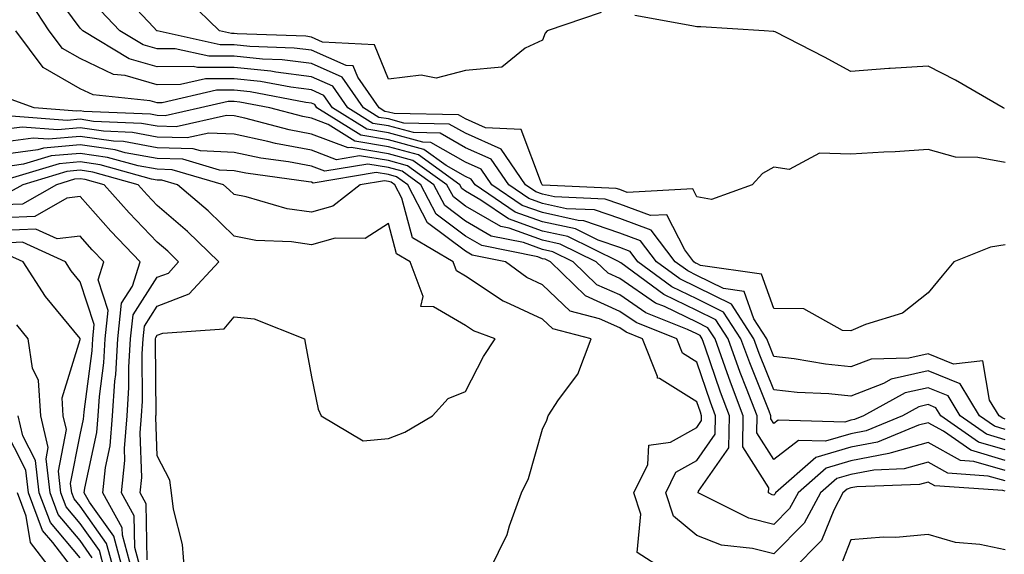
# Model space of a CAD drawing. Units: inches. Extents: x 986963 to 989603, y 7253018 to 7255658.
# Drawn here: x 987920 to 988048, y 7255014 to 7255083 of the extents above; entities that cross this region are included whole.
import ezdxf

# ---------------------------------------------------------------- set-up
doc = ezdxf.new("R2010")
doc.units = ezdxf.units.IN
doc.header["$MEASUREMENT"] = 0
doc.layers.add('Contour_98697253', color=7, linetype='Continuous', true_color=0xf662ea)

msp = doc.modelspace()

# ---------------------------------------------------------------- linework, layer by layer
at = {"layer": 'Contour_98697253'}
for points in [[(988048.05, 7255031.5, 3028), (988047.73, 7255031.6, 3028), (988047.26, 7255031.92, 3028), (988046.03, 7255033.94, 3028), (988045.17, 7255039.04, 3028), (988041.33, 7255038.64, 3028), (988038.05, 7255039.99, 3028), (988035.54, 7255039.41, 3028), (988030.68, 7255039.29, 3028), (988028.05, 7255038.27, 3028), (988024.74, 7255038.61, 3028), (988020.67, 7255039.3, 3028), (988018.05, 7255039.61, 3028), (988017.39, 7255041.26, 3028), (988017.14, 7255041.92, 3028), (988015.46, 7255044.51, 3028), (988014.18, 7255048.05, 3028), (988011.53, 7255048.44, 3028), (988008.05, 7255050.16, 3028), (988006.87, 7255050.74, 3028), (988005.26, 7255051.92, 3028), (988002.14, 7255056.01, 3028), (987998.05, 7255057.54, 3028), (987994.79, 7255058.66, 3028), (987991.15, 7255058.82, 3028), (987988.05, 7255059.5, 3028), (987986.27, 7255060.14, 3028), (987983.65, 7255061.92, 3028), (987981.39, 7255065.26, 3028), (987978.05, 7255066.73, 3028), (987974.75, 7255068.62, 3028), (987971.28, 7255068.69, 3028), (987968.05, 7255069.57, 3028), (987966.03, 7255069.9, 3028), (987962.8, 7255071.92, 3028), (987960.85, 7255074.72, 3028), (987958.05, 7255075.96, 3028), (987953.44, 7255076.53, 3028), (987952.79, 7255076.66, 3028), (987948.05, 7255077.15, 3028), (987943.26, 7255077.13, 3028), (987942.71, 7255077.26, 3028), (987938.05, 7255077.24, 3028), (987934.41, 7255078.28, 3028), (987928.39, 7255081.92, 3028), (987928.23, 7255082.1, 3028), (987928.05, 7255082.24, 3028), (987923.96, 7255087.83, 3028)], [(988048.05, 7255064.82, 3026), (988044.5, 7255065.47, 3026), (988041.63, 7255065.5, 3026), (988038.05, 7255066.51, 3026), (988033.79, 7255066.18, 3026), (988032.3, 7255066.17, 3026), (988028.05, 7255065.88, 3026), (988023.96, 7255066.01, 3026), (988020.05, 7255063.92, 3026), (988018.05, 7255064.19, 3026), (988016.59, 7255063.38, 3026), (988015.23, 7255061.92, 3026), (988009.94, 7255060.03, 3026), (988008.05, 7255060.35, 3026), (988007.52, 7255061.39, 3026), (987999.04, 7255060.93, 3026), (987998.05, 7255061.3, 3026), (987997.59, 7255061.46, 3026), (987988.08, 7255061.89, 3026), (987988.05, 7255061.89, 3026), (987988, 7255061.92, 3026), (987987.9, 7255062.07, 3026), (987985.25, 7255069.12, 3026), (987980.64, 7255069.33, 3026), (987978.05, 7255070.47, 3026), (987977.13, 7255071, 3026), (987968.8, 7255071.17, 3026), (987968.05, 7255071.37, 3026), (987967.58, 7255071.45, 3026), (987966.83, 7255071.92, 3026), (987964.07, 7255075.9, 3026), (987963.48, 7255077.35, 3026), (987962.57, 7255077.4, 3026), (987958.05, 7255079.39, 3026), (987955.8, 7255079.67, 3026), (987950.09, 7255079.88, 3026), (987948.05, 7255080.09, 3026), (987946.22, 7255080.09, 3026), (987938.06, 7255081.91, 3026), (987938.02, 7255081.92, 3026), (987937.59, 7255082.38, 3026), (987933.19, 7255087.06, 3026)], [(987995.66, 7255084.31, 3025), (987988.66, 7255081.92, 3025), (987988.38, 7255081.59, 3025), (987988.05, 7255080.68, 3025), (987985.8, 7255079.67, 3025), (987982.77, 7255077.2, 3025), (987978.05, 7255076.77, 3025), (987974.22, 7255075.75, 3025), (987972.29, 7255076.16, 3025), (987968.05, 7255075.65, 3025), (987966.23, 7255080.1, 3025), (987959.51, 7255080.46, 3025), (987958.05, 7255081.11, 3025), (987957.33, 7255081.2, 3025), (987948.44, 7255081.53, 3025), (987948.05, 7255081.57, 3025), (987947.7, 7255081.57, 3025), (987946.13, 7255081.92, 3025), (987942.01, 7255085.88, 3025)], [(988048.05, 7255030.16, 3029), (988046.69, 7255030.56, 3029), (988044.74, 7255031.92, 3029), (988042.2, 7255036.07, 3029), (988038.05, 7255037.78, 3029), (988033.27, 7255036.7, 3029), (988032.26, 7255036.13, 3029), (988028.05, 7255034.48, 3029), (988025.2, 7255034.77, 3029), (988021.09, 7255034.96, 3029), (988018.05, 7255035.31, 3029), (988016.15, 7255040.02, 3029), (988015.46, 7255041.92, 3029), (988012.54, 7255046.41, 3029), (988008.05, 7255048.64, 3029), (988005.84, 7255049.71, 3029), (988002.84, 7255051.92, 3029), (988000.76, 7255054.63, 3029), (987998.05, 7255055.65, 3029), (987993.39, 7255057.26, 3029), (987992.68, 7255057.29, 3029), (987988.05, 7255058.31, 3029), (987985.38, 7255059.25, 3029), (987981.48, 7255061.92, 3029), (987980.09, 7255063.96, 3029), (987978.05, 7255064.86, 3029), (987973.55, 7255067.42, 3029), (987972.52, 7255067.45, 3029), (987968.05, 7255068.67, 3029), (987965.26, 7255069.13, 3029), (987960.78, 7255071.92, 3029), (987959.66, 7255073.53, 3029), (987958.05, 7255074.24, 3029), (987955.39, 7255074.58, 3029), (987951.45, 7255075.32, 3029), (987948.05, 7255075.68, 3029), (987944.3, 7255075.67, 3029), (987941.06, 7255074.93, 3029), (987938.05, 7255074.91, 3029), (987933.88, 7255076.09, 3029), (987932.38, 7255076.25, 3029), (987928.05, 7255078.3, 3029), (987925.75, 7255079.62, 3029), (987924.04, 7255081.92, 3029), (987921.66, 7255085.53, 3029)], [(988048.05, 7255054.14, 3027), (988046.14, 7255053.83, 3027), (988041.38, 7255051.92, 3027), (988039.88, 7255050.09, 3027), (988038.05, 7255047.88, 3027), (988034.73, 7255045.24, 3027), (988029.92, 7255043.8, 3027), (988028.05, 7255042.95, 3027), (988026.96, 7255043.01, 3027), (988021.93, 7255045.8, 3027), (988018.05, 7255045.87, 3027), (988016.45, 7255050.32, 3027), (988008.51, 7255051.46, 3027), (988008.05, 7255051.69, 3027), (988007.89, 7255051.76, 3027), (988007.68, 7255051.92, 3027), (988006.49, 7255053.48, 3027), (988004.17, 7255058.04, 3027), (988002.04, 7255057.93, 3027), (987998.05, 7255059.42, 3027), (987996.18, 7255060.05, 3027), (987989.61, 7255060.36, 3027), (987988.05, 7255060.7, 3027), (987987.15, 7255061.02, 3027), (987985.82, 7255061.92, 3027), (987982.68, 7255066.55, 3027), (987978.05, 7255068.61, 3027), (987975.94, 7255069.81, 3027), (987970.04, 7255069.93, 3027), (987968.05, 7255070.47, 3027), (987966.8, 7255070.67, 3027), (987964.81, 7255071.92, 3027), (987962.04, 7255075.91, 3027), (987958.05, 7255077.68, 3027), (987954.27, 7255078.14, 3027), (987951.73, 7255078.24, 3027), (987948.05, 7255078.63, 3027), (987944.75, 7255078.62, 3027), (987940.38, 7255079.59, 3027), (987938.05, 7255079.58, 3027), (987936.22, 7255080.09, 3027), (987933.21, 7255081.92, 3027), (987930.7, 7255084.57, 3027)], [(988047.97, 7255071.84, 3025), (988047.78, 7255071.92, 3025), (988041.62, 7255075.49, 3025), (988038.05, 7255077.32, 3025), (988033.15, 7255077.02, 3025), (988032.95, 7255077.02, 3025), (988028.05, 7255076.65, 3025), (988024.63, 7255078.5, 3025), (988018.21, 7255081.76, 3025), (988018.05, 7255081.84, 3025), (988017.97, 7255081.84, 3025), (988016.79, 7255081.92, 3025), (988008.58, 7255082.45, 3025), (988008.05, 7255082.44, 3025), (988007.4, 7255082.57, 3025), (988000.03, 7255083.9, 3025)], [(988048.05, 7255028.82, 3030), (988045.65, 7255029.52, 3030), (988042.22, 7255031.92, 3030), (988040.64, 7255034.51, 3030), (988038.05, 7255035.57, 3030), (988035.07, 7255034.9, 3030), (988029.69, 7255031.92, 3030), (988028.53, 7255031.44, 3030), (988028.05, 7255031.34, 3030), (988027.24, 7255031.11, 3030), (988018.61, 7255031.36, 3030), (988018.05, 7255030.92, 3030), (988017.66, 7255031.53, 3030), (988017.67, 7255031.92, 3030), (988017.43, 7255032.54, 3030), (988014.92, 7255038.79, 3030), (988013.78, 7255041.92, 3030), (988011.53, 7255045.4, 3030), (988008.05, 7255047.12, 3030), (988004.82, 7255048.69, 3030), (988000.42, 7255051.92, 3030), (987999.4, 7255053.27, 3030), (987998.05, 7255053.77, 3030), (987995.24, 7255054.73, 3030), (987992.31, 7255056.18, 3030), (987988.05, 7255057.11, 3030), (987984.51, 7255058.38, 3030), (987979.3, 7255061.92, 3030), (987978.79, 7255062.66, 3030), (987978.05, 7255062.99, 3030), (987975.56, 7255064.41, 3030), (987972.64, 7255066.51, 3030), (987968.05, 7255067.77, 3030), (987964.49, 7255068.36, 3030), (987958.77, 7255071.92, 3030), (987958.48, 7255072.35, 3030), (987958.05, 7255072.54, 3030), (987957.35, 7255072.62, 3030), (987950.12, 7255073.99, 3030), (987948.05, 7255074.21, 3030), (987945.76, 7255074.21, 3030), (987938.71, 7255072.58, 3030), (987938.05, 7255072.57, 3030), (987937.13, 7255072.84, 3030), (987929.73, 7255073.6, 3030), (987928.05, 7255074.4, 3030), (987923.26, 7255077.13, 3030), (987919.72, 7255081.92, 3030)], [(988048.05, 7255027.49, 3031), (988044.61, 7255028.48, 3031), (988039.7, 7255031.92, 3031), (988039.08, 7255032.95, 3031), (988038.05, 7255033.37, 3031), (988036.87, 7255033.1, 3031), (988034.74, 7255031.92, 3031), (988030.01, 7255029.96, 3031), (988028.05, 7255029.59, 3031), (988024.76, 7255028.63, 3031), (988021.24, 7255028.73, 3031), (988018.05, 7255026.24, 3031), (988015.83, 7255029.7, 3031), (988015.87, 7255031.92, 3031), (988014.51, 7255035.46, 3031), (988013.67, 7255037.55, 3031), (988012.1, 7255041.92, 3031), (988010.51, 7255044.38, 3031), (988008.05, 7255045.59, 3031), (988003.79, 7255047.66, 3031), (987998.2, 7255051.77, 3031), (987998.02, 7255051.89, 3031), (987997.99, 7255051.92, 3031), (987991.32, 7255055.19, 3031), (987988.05, 7255055.91, 3031), (987983.63, 7255057.5, 3031), (987980.03, 7255059.94, 3031), (987978.05, 7255061.09, 3031), (987977.57, 7255061.44, 3031), (987977.33, 7255061.92, 3031), (987971.94, 7255065.81, 3031), (987968.05, 7255066.87, 3031), (987963.7, 7255067.57, 3031), (987960.21, 7255069.76, 3031), (987958.05, 7255070.58, 3031), (987956.93, 7255070.8, 3031), (987952.68, 7255071.92, 3031), (987948.78, 7255072.65, 3031), (987948.05, 7255072.73, 3031), (987947.24, 7255072.73, 3031), (987943.69, 7255071.92, 3031), (987939.09, 7255070.88, 3031), (987938.05, 7255070.91, 3031), (987937.2, 7255071.07, 3031), (987928.52, 7255071.45, 3031), (987928.05, 7255071.52, 3031), (987927.61, 7255071.48, 3031), (987922.11, 7255071.92, 3031), (987919.12, 7255072.99, 3031)], [(988048.05, 7255026.14, 3032), (988043.58, 7255027.45, 3032), (988040.06, 7255029.91, 3032), (988038.05, 7255031.03, 3032), (988036.82, 7255030.69, 3032), (988031.49, 7255028.48, 3032), (988028.05, 7255027.83, 3032), (988023.48, 7255026.49, 3032), (988018.28, 7255021.92, 3032), (988018.2, 7255021.77, 3032), (988018.05, 7255021.62, 3032), (988017.81, 7255021.68, 3032), (988017.34, 7255021.92, 3032), (988017.4, 7255022.57, 3032), (988014.01, 7255027.88, 3032), (988014.08, 7255031.92, 3032), (988012.41, 7255036.28, 3032), (988011.75, 7255038.22, 3032), (988010.42, 7255041.92, 3032), (988009.49, 7255043.36, 3032), (988008.05, 7255044.07, 3032), (988003.86, 7255046.11, 3032), (988002.7, 7255046.57, 3032), (987998.05, 7255049.74, 3032), (987996.56, 7255050.43, 3032), (987995.01, 7255051.92, 3032), (987990.34, 7255054.21, 3032), (987988.05, 7255054.71, 3032), (987983.7, 7255056.27, 3032), (987982.62, 7255056.49, 3032), (987978.05, 7255059.15, 3032), (987976.47, 7255060.34, 3032), (987975.64, 7255061.92, 3032), (987971.22, 7255065.09, 3032), (987968.05, 7255065.96, 3032), (987963.22, 7255066.75, 3032), (987962.83, 7255066.7, 3032), (987958.05, 7255068.49, 3032), (987955.17, 7255069.04, 3032), (987949.4, 7255070.57, 3032), (987948.05, 7255070.86, 3032), (987947.03, 7255070.9, 3032), (987940.52, 7255069.45, 3032), (987938.05, 7255069.52, 3032), (987936.02, 7255069.89, 3032), (987929.81, 7255070.16, 3032), (987928.05, 7255070.42, 3032), (987926.39, 7255070.26, 3032), (987919.12, 7255070.85, 3032)], [(988048.05, 7255024.8, 3033), (988043.98, 7255025.99, 3033), (988042.24, 7255026.11, 3033), (988038.05, 7255028.46, 3033), (988033.26, 7255027.13, 3033), (988032.96, 7255027.01, 3033), (988028.05, 7255026.07, 3033), (988024.84, 7255025.13, 3033), (988021.19, 7255021.92, 3033), (988020.09, 7255019.88, 3033), (988018.05, 7255017.81, 3033), (988014.78, 7255018.65, 3033), (988008.25, 7255021.92, 3033), (988008.26, 7255022.13, 3033), (988012.2, 7255027.77, 3033), (988012.28, 7255031.92, 3033), (988011.11, 7255034.98, 3033), (988009.13, 7255040.84, 3033), (988008.74, 7255041.92, 3033), (988008.47, 7255042.34, 3033), (988008.05, 7255042.55, 3033), (988006.83, 7255043.14, 3033), (988001.44, 7255045.31, 3033), (987998.05, 7255047.61, 3033), (987995.08, 7255048.95, 3033), (987992.03, 7255051.92, 3033), (987989.36, 7255053.23, 3033), (987988.05, 7255053.52, 3033), (987985.56, 7255054.41, 3033), (987981.39, 7255055.26, 3033), (987978.05, 7255057.19, 3033), (987975.35, 7255059.22, 3033), (987973.95, 7255061.92, 3033), (987970.52, 7255064.39, 3033), (987968.05, 7255065.06, 3033), (987964.29, 7255065.68, 3033), (987961.31, 7255065.18, 3033), (987958.05, 7255066.41, 3033), (987953.41, 7255067.28, 3033), (987952.42, 7255067.55, 3033), (987948.05, 7255068.48, 3033), (987944.77, 7255068.64, 3033), (987941.96, 7255068.01, 3033), (987938.05, 7255068.12, 3033), (987934.84, 7255068.71, 3033), (987931.1, 7255068.87, 3033), (987928.05, 7255069.31, 3033), (987925.18, 7255069.05, 3033), (987920.55, 7255069.42, 3033), (987918.05, 7255069.08, 3033)], [(988048.05, 7255023.46, 3034), (988045.87, 7255024.1, 3034), (988040.6, 7255024.47, 3034), (988038.05, 7255025.89, 3034), (988034.94, 7255025.03, 3034), (988031, 7255024.87, 3034), (988028.05, 7255024.31, 3034), (988026.2, 7255023.77, 3034), (988024.1, 7255021.92, 3034), (988021.99, 7255017.98, 3034), (988018.05, 7255014, 3034), (988015.26, 7255014.71, 3034), (988011.27, 7255015.14, 3034), (988008.05, 7255016.36, 3034), (988005.02, 7255018.89, 3034), (988004.02, 7255021.92, 3034), (988005.35, 7255024.62, 3034), (988008.05, 7255026.12, 3034), (988010.44, 7255029.53, 3034), (988010.48, 7255031.92, 3034), (988009.81, 7255033.68, 3034), (988008.05, 7255038.89, 3034), (988006.18, 7255040.05, 3034), (988005.44, 7255041.92, 3034), (988000.17, 7255044.04, 3034), (987998.05, 7255045.47, 3034), (987993.62, 7255047.49, 3034), (987989.06, 7255051.92, 3034), (987988.38, 7255052.25, 3034), (987988.05, 7255052.32, 3034), (987987.42, 7255052.55, 3034), (987980.16, 7255054.03, 3034), (987978.05, 7255055.25, 3034), (987974.24, 7255058.11, 3034), (987972.26, 7255061.92, 3034), (987969.81, 7255063.68, 3034), (987968.05, 7255064.17, 3034), (987965.36, 7255064.61, 3034), (987959.8, 7255063.67, 3034), (987958.05, 7255064.32, 3034), (987955.08, 7255064.89, 3034), (987951.5, 7255065.37, 3034), (987948.05, 7255066.11, 3034), (987943.65, 7255066.32, 3034), (987942.73, 7255066.6, 3034), (987938.05, 7255066.72, 3034), (987933.66, 7255067.53, 3034), (987932.39, 7255067.58, 3034), (987928.05, 7255068.21, 3034), (987923.96, 7255067.83, 3034), (987921.98, 7255067.99, 3034), (987918.05, 7255067.46, 3034)], [(988003.82, 7255011.92, 3035), (988000.31, 7255014.18, 3035), (988000.81, 7255019.16, 3035), (987999.9, 7255021.92, 3035), (988001.71, 7255025.58, 3035), (988001.85, 7255028.12, 3035), (988004.63, 7255028.5, 3035), (988008.05, 7255030.41, 3035), (988008.67, 7255031.3, 3035), (988008.68, 7255031.92, 3035), (988008.51, 7255032.38, 3035), (988008.05, 7255033.74, 3035), (988003.21, 7255036.76, 3035), (988002.94, 7255036.81, 3035), (988002.96, 7255037.01, 3035), (988001.01, 7255041.92, 3035), (987998.9, 7255042.77, 3035), (987998.05, 7255043.35, 3035), (987995.44, 7255044.53, 3035), (987991.64, 7255045.51, 3035), (987988.05, 7255048.95, 3035), (987986.02, 7255049.89, 3035), (987983.23, 7255051.92, 3035), (987978.93, 7255052.8, 3035), (987978.05, 7255053.31, 3035), (987973.13, 7255057, 3035), (987970.57, 7255061.92, 3035), (987969.1, 7255062.97, 3035), (987968.05, 7255063.27, 3035), (987966.44, 7255063.53, 3035), (987958.28, 7255062.15, 3035), (987958.05, 7255062.24, 3035), (987957.66, 7255062.31, 3035), (987949.54, 7255063.41, 3035), (987948.05, 7255063.74, 3035), (987946.15, 7255063.82, 3035), (987941.36, 7255065.23, 3035), (987938.05, 7255065.33, 3035), (987933.88, 7255066.09, 3035), (987932.58, 7255066.45, 3035), (987928.05, 7255067.11, 3035), (987923.3, 7255066.67, 3035), (987922.58, 7255066.45, 3035), (987918.05, 7255065.84, 3035)], [(987981.22, 7255011.92, 3036), (987983.47, 7255016.5, 3036), (987983.76, 7255017.63, 3036), (987985.32, 7255021.92, 3036), (987986.2, 7255023.77, 3036), (987988.05, 7255030.2, 3036), (987988.61, 7255031.36, 3036), (987988.75, 7255031.92, 3036), (987990.11, 7255033.98, 3036), (987992.63, 7255037.34, 3036), (987994.36, 7255041.92, 3036), (987989.36, 7255043.23, 3036), (987988.05, 7255044.47, 3036), (987983.28, 7255046.69, 3036), (987982.94, 7255046.81, 3036), (987978.05, 7255050.06, 3036), (987976.88, 7255050.75, 3036), (987976.44, 7255051.92, 3036), (987971.15, 7255055.02, 3036), (987969.78, 7255060.19, 3036), (987968.88, 7255061.92, 3036), (987968.4, 7255062.27, 3036), (987968.05, 7255062.36, 3036), (987967.52, 7255062.45, 3036), (987964.37, 7255061.92, 3036), (987960.84, 7255059.13, 3036), (987958.05, 7255058.35, 3036), (987954.93, 7255058.8, 3036), (987949.61, 7255060.36, 3036), (987948.05, 7255060.65, 3036), (987947.41, 7255061.28, 3036), (987946.65, 7255061.92, 3036), (987940, 7255063.87, 3036), (987938.05, 7255063.93, 3036), (987935.59, 7255064.38, 3036), (987931.61, 7255065.48, 3036), (987928.05, 7255066, 3036), (987924.31, 7255065.66, 3036), (987920.71, 7255064.58, 3036), (987918.05, 7255064.21, 3036)], [(987941.59, 7255011.92, 3037), (987941.33, 7255015.2, 3037), (987940.17, 7255019.8, 3037), (987939.92, 7255021.92, 3037), (987939.7, 7255023.57, 3037), (987938.05, 7255026.71, 3037), (987937.87, 7255031.74, 3037), (987937.88, 7255031.92, 3037), (987937.9, 7255032.07, 3037), (987937.84, 7255041.71, 3037), (987937.85, 7255041.92, 3037), (987937.87, 7255042.1, 3037), (987938.05, 7255042.38, 3037), (987938.8, 7255042.67, 3037), (987946.74, 7255043.23, 3037), (987948.05, 7255044.79, 3037), (987950.65, 7255044.52, 3037), (987957.17, 7255041.92, 3037), (987957.31, 7255041.18, 3037), (987958.05, 7255036.97, 3037), (987958.92, 7255032.79, 3037), (987959.31, 7255031.92, 3037), (987964.79, 7255028.66, 3037), (987968.05, 7255028.98, 3037), (987970.19, 7255029.78, 3037), (987973.77, 7255031.92, 3037), (987975.78, 7255034.19, 3037), (987978.05, 7255035.08, 3037), (987980.36, 7255039.61, 3037), (987981.91, 7255041.92, 3037), (987979.09, 7255042.96, 3037), (987978.05, 7255043.65, 3037), (987973.9, 7255046.07, 3037), (987972.26, 7255046.13, 3037), (987972.56, 7255047.41, 3037), (987970.87, 7255051.92, 3037), (987969.09, 7255052.96, 3037), (987968.05, 7255056.91, 3037), (987965.02, 7255054.95, 3037), (987961.12, 7255054.99, 3037), (987958.05, 7255054.13, 3037), (987955.46, 7255054.51, 3037), (987950.83, 7255054.7, 3037), (987948.05, 7255055.24, 3037), (987944.66, 7255058.53, 3037), (987940.68, 7255061.92, 3037), (987938.65, 7255062.52, 3037), (987938.05, 7255062.54, 3037), (987937.3, 7255062.67, 3037), (987930.66, 7255064.53, 3037), (987928.05, 7255064.9, 3037), (987925.33, 7255064.64, 3037), (987918.83, 7255062.7, 3037)], [(987936.77, 7255013.2, 3038), (987936.62, 7255020.49, 3038), (987935.83, 7255021.92, 3038), (987936.04, 7255023.93, 3038), (987935.83, 7255029.7, 3038), (987936.02, 7255031.92, 3038), (987936.15, 7255033.82, 3038), (987936.11, 7255039.98, 3038), (987936.22, 7255041.92, 3038), (987936.39, 7255043.58, 3038), (987938.05, 7255046.15, 3038), (987942.22, 7255047.75, 3038), (987946.03, 7255051.92, 3038), (987942, 7255055.87, 3038), (987938.05, 7255059.24, 3038), (987936.74, 7255060.61, 3038), (987935.57, 7255061.92, 3038), (987929.69, 7255063.56, 3038), (987928.05, 7255063.8, 3038), (987926.33, 7255063.64, 3038), (987920.61, 7255061.92, 3038), (987918.98, 7255060.99, 3038)], [(987935.94, 7255011.92, 3039), (987935.16, 7255014.81, 3039), (987935.07, 7255018.94, 3039), (987933.42, 7255021.92, 3039), (987933.85, 7255026.12, 3039), (987933.8, 7255027.67, 3039), (987934.14, 7255031.92, 3039), (987934.39, 7255035.58, 3039), (987934.37, 7255038.24, 3039), (987934.58, 7255041.92, 3039), (987934.92, 7255045.05, 3039), (987938.05, 7255049.91, 3039), (987939.51, 7255050.46, 3039), (987940.82, 7255051.92, 3039), (987939.42, 7255053.29, 3039), (987938.05, 7255054.47, 3039), (987934.41, 7255058.28, 3039), (987931.16, 7255061.92, 3039), (987928.72, 7255062.59, 3039), (987928.05, 7255062.69, 3039), (987927.34, 7255062.63, 3039), (987924.98, 7255061.92, 3039), (987920.57, 7255059.4, 3039), (987918.05, 7255059.3, 3039)], [(987934.76, 7255011.92, 3040), (987933.54, 7255016.43, 3040), (987933.52, 7255017.39, 3040), (987931.01, 7255021.92, 3040), (987931.35, 7255025.22, 3040), (987931.96, 7255028.01, 3040), (987932.27, 7255031.92, 3040), (987932.57, 7255036.44, 3040), (987932.69, 7255037.28, 3040), (987932.95, 7255041.92, 3040), (987933.44, 7255046.53, 3040), (987934.87, 7255048.74, 3040), (987935.84, 7255051.92, 3040), (987932.03, 7255055.9, 3040), (987928.05, 7255060.39, 3040), (987926.31, 7255060.18, 3040), (987922.16, 7255057.81, 3040), (987918.05, 7255057.65, 3040)], [(987933.59, 7255011.92, 3041), (987932.41, 7255016.28, 3041), (987929.27, 7255020.7, 3041), (987928.6, 7255021.92, 3041), (987928.66, 7255022.53, 3041), (987930.23, 7255029.74, 3041), (987930.4, 7255031.92, 3041), (987930.57, 7255034.44, 3041), (987931.15, 7255038.82, 3041), (987931.32, 7255041.92, 3041), (987931.71, 7255045.58, 3041), (987930.4, 7255049.57, 3041), (987931.12, 7255051.92, 3041), (987929.62, 7255053.49, 3041), (987928.05, 7255055.26, 3041), (987925.07, 7255054.9, 3041), (987922.3, 7255056.17, 3041), (987918.05, 7255056, 3041)], [(987932.42, 7255011.92, 3042), (987931.48, 7255015.35, 3042), (987928.05, 7255020.19, 3042), (987927.26, 7255021.13, 3042), (987926.97, 7255021.92, 3042), (987926.82, 7255023.15, 3042), (987928.05, 7255029.44, 3042), (987928.49, 7255031.48, 3042), (987928.53, 7255031.92, 3042), (987928.56, 7255032.43, 3042), (987929.6, 7255040.37, 3042), (987929.69, 7255041.92, 3042), (987929.89, 7255043.76, 3042), (987928.05, 7255049.34, 3042), (987926.89, 7255050.76, 3042), (987926.14, 7255051.92, 3042), (987920.58, 7255054.45, 3042), (987918.05, 7255054.35, 3042)], [(987931.23, 7255011.92, 3043), (987930.56, 7255014.43, 3043), (987928.05, 7255017.96, 3043), (987926.23, 7255020.1, 3043), (987925.56, 7255021.92, 3043), (987925.23, 7255024.74, 3043), (987926.29, 7255030.16, 3043), (987925.86, 7255031.92, 3043), (987925.72, 7255034.25, 3043), (987928.05, 7255041.83, 3043), (987928.06, 7255041.91, 3043), (987928.05, 7255041.97, 3043), (987923.56, 7255047.43, 3043), (987920.66, 7255051.92, 3043), (987918.87, 7255052.74, 3043)], [(987929.63, 7255013.5, 3044), (987928.05, 7255015.73, 3044), (987925.22, 7255019.09, 3044), (987924.15, 7255021.92, 3044), (987923.65, 7255026.32, 3044), (987923.93, 7255027.8, 3044), (987922.94, 7255031.92, 3044), (987922.64, 7255036.51, 3044), (987921.87, 7255038.1, 3044), (987921.3, 7255041.92, 3044), (987919.86, 7255043.73, 3044)], [(987928.05, 7255013.5, 3045), (987924.19, 7255018.06, 3045), (987922.75, 7255021.92, 3045), (987922.26, 7255026.13, 3045), (987920.63, 7255029.34, 3045), (987920.01, 7255031.92, 3045)], [(987927.22, 7255011.92, 3046), (987924.51, 7255015.46, 3046), (987923.18, 7255017.05, 3046), (987921.34, 7255021.92, 3046), (987921, 7255024.87, 3046), (987918.05, 7255030.68, 3046)], [(988048.05, 7255022.13, 3035), (988047.76, 7255022.21, 3035), (988038.95, 7255022.82, 3035), (988038.05, 7255023.32, 3035), (988036.96, 7255023.01, 3035), (988028.83, 7255022.7, 3035), (988028.05, 7255022.55, 3035), (988027.56, 7255022.41, 3035), (988027.01, 7255021.92, 3035), (988025.81, 7255019.68, 3035), (988024.24, 7255015.73, 3035), (988020.48, 7255011.92, 3035)], [(987924.35, 7255011.92, 3047), (987921.62, 7255015.49, 3047), (987921.07, 7255018.9, 3047), (987919.93, 7255021.92, 3047)], [(988048.05, 7255014.53, 3036), (988044.75, 7255015.22, 3036), (988041.62, 7255015.49, 3036), (988038.05, 7255016.52, 3036), (988033.86, 7255016.11, 3036), (988032.28, 7255016.15, 3036), (988028.05, 7255015.82, 3036), (988026.94, 7255013.03, 3036)]]:
    msp.add_polyline3d(points, dxfattribs=at)

doc.saveas('drawing.dxf')
